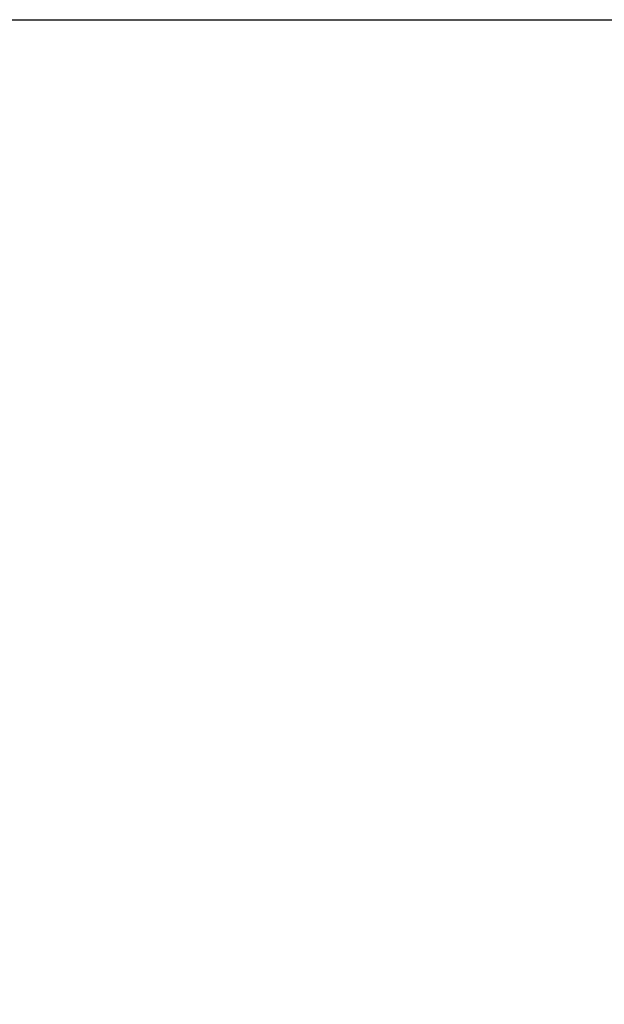
# Model space of a CAD drawing. Units: inches. Extents: x 138 to 254, y -304 to -204.
# Drawn here: x 230 to 234, y -273 to -266 of the extents above; entities that cross this region are included whole.
import ezdxf

# ---------------------------------------------------------------- set-up
doc = ezdxf.new("R2010")
doc.units = ezdxf.units.IN
doc.header["$MEASUREMENT"] = 0
doc.layers.add('图层 1', color=7, linetype='Continuous')
doc.styles.get("Standard").update_dxf_attribs({"font": 'arial.ttf'})
doc.dimstyles.new('hau', dxfattribs={"dimtxt": 1.4, "dimasz": 1.2, "dimexe": 0.8, "dimexo": 1, "dimgap": 0.8, "dimtad": 1, "dimdec": 0, "dimzin": 0, "dimdsep": 46, "dimtxsty": 'Standard', "dimcen": 0.09, "dimadec": 0, "dimazin": 0, "dimtfac": 1, "dimtdec": 4, "dimtmove": 0, "dimatfit": 3, "dimfxl": 1, "dimtolj": 1, "dimtzin": 0, "dimarcsym": 0})

# ---------------------------------------------------------------- blocks, each defined once
blk = doc.blocks.new('*D17')
at = {"color": 0, "lineweight": -2, "transparency": 16777216}
for p, q in [((238.0852, -268.175), (238.0852, -288.4586)), ((231.9387, -280.9666), (231.9387, -288.4586)), ((233.1387, -287.6586), (236.8852, -287.6586)), ((238.0852, -287.6586), (245.9471, -287.6586))]:
    blk.add_line(p, q, dxfattribs=at)
at = {"color": 0, "transparency": 16777216}
for points in [[(233.1387, -287.4586), (233.1387, -287.8586), (231.9387, -287.6586)], [(236.8852, -287.8586), (236.8852, -287.4586), (238.0852, -287.6586)]]:
    blk.add_solid(points, dxfattribs=at)
at = {"layer": 'Defpoints', "color": 0, "transparency": 16777216}
for p in [(238.0852, -267.175), (231.9387, -279.9666), (238.0852, -287.6586)]:
    blk.add_point(p, dxfattribs=at)
at = {"color": 0, "transparency": 16777216, "insert": (242.7678, -286.1433), "char_height": 1.4, "attachment_point": 5}
blk.add_mtext('\\A1;{\\A1;230.5}', dxfattribs=at)

msp = doc.modelspace()

# ---------------------------------------------------------------- linework, layer by layer
at = {"layer": '图层 1'}
msp.add_lwpolyline([(218.9125, -265.9575), (237.2473, -265.9575)], dxfattribs=at)

# ---------------------------------------------------------------- dimensions: what is measured, and where the dimension line sits
dim = msp.add_linear_dim(base=(238.0852, -287.6586), p1=(231.9387, -279.9666), p2=(238.0852, -267.175), text='{\\A1;230.5}', dimstyle='hau', override={"dimtmove": 1})
dim.commit()
dim.dimension.update_dxf_attribs({"geometry": '*D17', "text_midpoint": (242.7678, -287.5792), "dimtype": 160})

doc.saveas('drawing.dxf')
